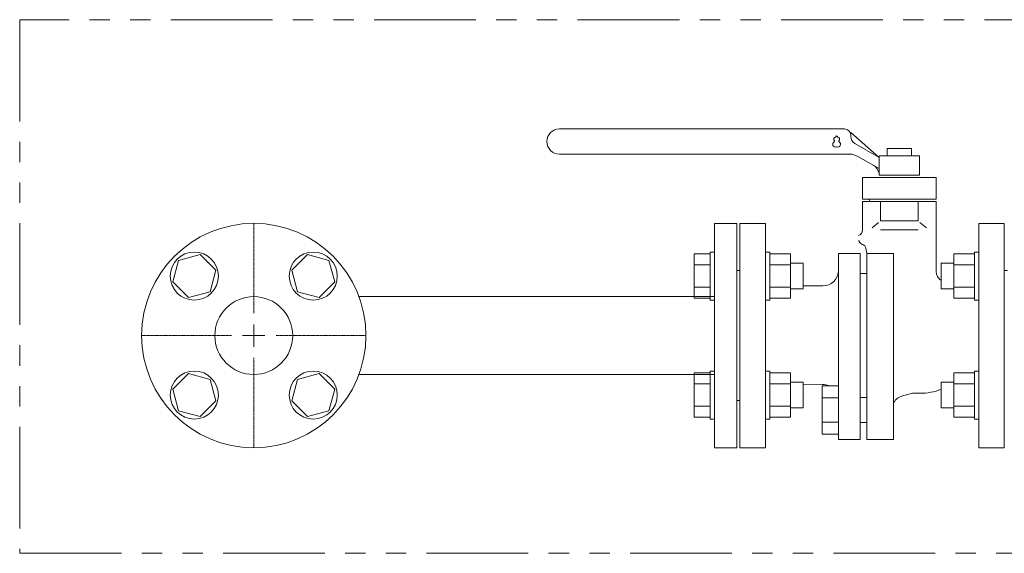
# Model space of a CAD drawing. Units: millimetres. Extents: x -6998 to 10507, y 3050 to 8851.
# Drawn here: x -6260 to -5645, y 6617 to 6950 of the extents above; entities that cross this region are included whole.
import ezdxf

# ---------------------------------------------------------------- set-up
doc = ezdxf.new("R2010")
doc.units = ezdxf.units.MM
for name, pattern in [('CENTER2', [1.125, 0.75, -0.125, 0.125, -0.125]), ('PHANTOM', [63.5, 31.75, -6.35, 6.35, -6.35, 6.35, -6.35]), ('実線', [0])]:
    doc.linetypes.add(name, pattern=pattern)
for name, color, linetype in [('CSLAYER17', 7, 'Continuous'), ('HI_VB', 7, 'Continuous'), ('NoLayerName_001', 7, 'Continuous')]:
    doc.layers.add(name, color=color, linetype=linetype)
doc.layers.add('図面枠', color=7, linetype='Continuous', lineweight=50)

msp = doc.modelspace()

# ---------------------------------------------------------------- linework, layer by layer
at = {"layer": 'CSLAYER17', "color": 3, "linetype": 'Continuous', "lineweight": 9}
for p, q in [((-5838.98, 6804.22), (-5838.98, 6776.5)), ((-5828.98, 6804.22), (-5838.98, 6804.22)), ((-5828.98, 6805.36), (-5828.98, 6775.36)), ((-5828.98, 6805.36), (-5826.38, 6805.36)), ((-5791.78, 6805.36), (-5794.38, 6805.36)), ((-5791.78, 6805.36), (-5791.78, 6775.36)), ((-5791.78, 6804.22), (-5778.78, 6804.22)), ((-5778.78, 6804.22), (-5778.78, 6776.5)), ((-5676.98, 6804.22), (-5676.98, 6776.5)), ((-5663.98, 6804.22), (-5676.98, 6804.22)), ((-5663.98, 6805.36), (-5663.98, 6775.36)), ((-5663.98, 6805.36), (-5661.38, 6805.36)), ((-5778.78, 6798.36), (-5770.98, 6798.36)), ((-5770.98, 6798.36), (-5770.98, 6782.36)), ((-5684.78, 6798.36), (-5684.78, 6782.36)), ((-5676.98, 6798.36), (-5684.78, 6798.36)), ((-5828.98, 6797.29), (-5838.98, 6797.29)), ((-5791.78, 6797.29), (-5778.78, 6797.29)), ((-5663.98, 6797.29), (-5676.98, 6797.29)), ((-5828.98, 6783.43), (-5838.98, 6783.43)), ((-5791.78, 6783.43), (-5778.78, 6783.43)), ((-5778.78, 6782.36), (-5770.98, 6782.36)), ((-5676.98, 6782.36), (-5684.78, 6782.36)), ((-5663.98, 6783.43), (-5676.98, 6783.43)), ((-5828.98, 6776.5), (-5838.98, 6776.5)), ((-5828.98, 6775.36), (-5826.38, 6775.36)), ((-5791.78, 6775.36), (-5794.38, 6775.36)), ((-5791.78, 6776.5), (-5778.78, 6776.5)), ((-5663.98, 6776.5), (-5676.98, 6776.5)), ((-5663.98, 6775.36), (-5661.38, 6775.36)), ((-5828.98, 6731.11), (-5828.98, 6701.11)), ((-5828.98, 6731.11), (-5826.38, 6731.11)), ((-5791.78, 6731.11), (-5794.38, 6731.11)), ((-5791.78, 6731.11), (-5791.78, 6701.11)), ((-5663.98, 6731.11), (-5663.98, 6701.11)), ((-5663.98, 6731.11), (-5661.38, 6731.11)), ((-5838.98, 6729.97), (-5838.98, 6702.26)), ((-5828.98, 6729.97), (-5838.98, 6729.97)), ((-5791.78, 6729.97), (-5778.78, 6729.97)), ((-5778.78, 6729.97), (-5778.78, 6702.26)), ((-5778.78, 6724.11), (-5770.98, 6724.11)), ((-5770.98, 6724.11), (-5770.98, 6708.11)), ((-5684.78, 6724.11), (-5684.78, 6708.11)), ((-5676.98, 6724.11), (-5684.78, 6724.11)), ((-5676.98, 6729.97), (-5676.98, 6702.26)), ((-5663.98, 6729.97), (-5676.98, 6729.97)), ((-5828.98, 6723.04), (-5838.98, 6723.04)), ((-5791.78, 6723.04), (-5778.78, 6723.04)), ((-5663.98, 6723.04), (-5676.98, 6723.04)), ((-5828.98, 6709.18), (-5838.98, 6709.18)), ((-5791.78, 6709.18), (-5778.78, 6709.18)), ((-5778.78, 6708.11), (-5770.98, 6708.11)), ((-5676.98, 6708.11), (-5684.78, 6708.11)), ((-5663.98, 6709.18), (-5676.98, 6709.18)), ((-5828.98, 6702.26), (-5838.98, 6702.26)), ((-5828.98, 6701.11), (-5826.38, 6701.11)), ((-5791.78, 6701.11), (-5794.38, 6701.11)), ((-5791.78, 6702.26), (-5778.78, 6702.26)), ((-5663.98, 6702.26), (-5676.98, 6702.26)), ((-5663.98, 6701.11), (-5661.38, 6701.11))]:
    msp.add_line(p, q, dxfattribs=at)
at = {"layer": 'HI_VB', "color": 3, "linetype": 'Continuous', "lineweight": 9}
for p, q in [((-5745.2, 6882.24), (-5923.02, 6882.24)), ((-5723.53, 6864.4), (-5741.17, 6880.02)), ((-5741.17, 6878.2), (-5741.17, 6877.5)), ((-5738.65, 6873.13), (-5723.53, 6864.4)), ((-5741.82, 6866.42), (-5923.02, 6866.42)), ((-5723.53, 6865.41), (-5723.53, 6853.32)), ((-5698.33, 6865.41), (-5723.53, 6865.41)), ((-5718.49, 6869.95), (-5718.49, 6865.41)), ((-5703.37, 6869.95), (-5718.49, 6869.95)), ((-5703.37, 6865.41), (-5703.37, 6869.95)), ((-5698.33, 6853.32), (-5698.33, 6865.41)), ((-5723.53, 6857.42), (-5736.78, 6865.07)), ((-5723.53, 6853.32), (-5698.33, 6853.32)), ((-5733.92, 6838.29), (-5687.94, 6838.29)), ((-5748.91, 6688.42), (-5748.91, 6804.44)), ((-5735.27, 6688.42), (-5735.27, 6804.44)), ((-5731.88, 6807.61), (-5731.23, 6804.44)), ((-5731.23, 6688.42), (-5731.23, 6804.44)), ((-5714.64, 6688.42), (-5714.64, 6804.44)), ((-5735.27, 6791.87), (-5731.23, 6791.87)), ((-5758.57, 6784.24), (-5770.98, 6784.24)), ((-5735.27, 6714.61), (-5731.23, 6714.61)), ((-5735.27, 6698.89), (-5731.13, 6698.89))]:
    msp.add_line(p, q, dxfattribs=at)
at = {"layer": 'HI_VB', "color": 3, "lineweight": 9}
for p, q in [((-5733.92, 6851.86), (-5733.92, 6838.29)), ((-5687.94, 6851.86), (-5733.92, 6851.86)), ((-5687.94, 6851.86), (-5687.94, 6838.29)), ((-5733.92, 6836.86), (-5687.94, 6836.86)), ((-5733.92, 6836.86), (-5733.92, 6818.99)), ((-5722.67, 6836.86), (-5722.67, 6824.86)), ((-5699.19, 6836.86), (-5699.19, 6824.86)), ((-5687.94, 6836.86), (-5687.94, 6793.28)), ((-5826.38, 6823.24), (-5826.38, 6683.24)), ((-5812.38, 6823.24), (-5826.38, 6823.24)), ((-5812.38, 6823.24), (-5812.38, 6683.24)), ((-5810.38, 6683.24), (-5810.38, 6823.24)), ((-5810.38, 6823.24), (-5794.38, 6823.24)), ((-5794.38, 6823.24), (-5794.38, 6683.24)), ((-5723.83, 6823.71), (-5727.84, 6820.43)), ((-5722.67, 6824.86), (-5699.19, 6824.86)), ((-5698.04, 6823.71), (-5694.02, 6820.43)), ((-5661.38, 6683.24), (-5661.38, 6823.24)), ((-5661.38, 6823.24), (-5645.38, 6823.24)), ((-5645.38, 6823.24), (-5645.38, 6683.24)), ((-5722.67, 6819.29), (-5699.19, 6819.29)), ((-5734.29, 6810.28), (-5733.73, 6810.11)), ((-5735.27, 6804.44), (-5748.91, 6804.44)), ((-5714.64, 6804.44), (-5731.23, 6804.44)), ((-5810.38, 6793.74), (-5812.38, 6793.74)), ((-5645.38, 6793.74), (-5645.38, 6712.74)), ((-5643.38, 6793.74), (-5645.38, 6793.74)), ((-5758.8, 6722.7), (-5770.98, 6722.48)), ((-5748.91, 6721.83), (-5759.13, 6721.83)), ((-5759.13, 6721.83), (-5759.13, 6691.66)), ((-5812.38, 6712.74), (-5810.38, 6712.74)), ((-5759.13, 6714.29), (-5748.91, 6714.29)), ((-5709.65, 6715.35), (-5702.64, 6717.23)), ((-5697.84, 6717.23), (-5702.64, 6717.23)), ((-5759.13, 6699.21), (-5748.91, 6699.21)), ((-5759.13, 6691.66), (-5748.91, 6691.66)), ((-5748.91, 6688.42), (-5735.27, 6688.42)), ((-5714.64, 6688.42), (-5731.23, 6688.42)), ((-5812.38, 6683.24), (-5826.38, 6683.24)), ((-5794.38, 6683.24), (-5810.38, 6683.24)), ((-5645.38, 6683.24), (-5661.38, 6683.24))]:
    msp.add_line(p, q, dxfattribs=at)
at = {"layer": 'HI_VB', "color": 40, "linetype": 'Continuous', "lineweight": 9}
for p, q in [((-6160.8, 6800.16), (-6164.39, 6786.77)), ((-6147.42, 6803.74), (-6160.8, 6800.16)), ((-6137.62, 6793.95), (-6147.42, 6803.74)), ((-6080.35, 6803.74), (-6090.14, 6793.95)), ((-6066.96, 6800.16), (-6080.35, 6803.74)), ((-6063.37, 6786.77), (-6066.96, 6800.16)), ((-6141.21, 6780.56), (-6137.62, 6793.95)), ((-6090.14, 6793.95), (-6086.56, 6780.56)), ((-6164.39, 6786.77), (-6154.59, 6776.98)), ((-6073.17, 6776.98), (-6063.37, 6786.77)), ((-6154.59, 6776.98), (-6141.21, 6780.56)), ((-6086.56, 6780.56), (-6073.17, 6776.98)), ((-6154.59, 6729.5), (-6164.39, 6719.7)), ((-6141.21, 6725.91), (-6154.59, 6729.5)), ((-6137.62, 6712.53), (-6141.21, 6725.91)), ((-6086.56, 6725.91), (-6090.14, 6712.53)), ((-6073.17, 6729.5), (-6086.56, 6725.91)), ((-6063.37, 6719.7), (-6073.17, 6729.5)), ((-6164.39, 6719.7), (-6160.8, 6706.32)), ((-6066.96, 6706.32), (-6063.37, 6719.7)), ((-6147.42, 6702.73), (-6137.62, 6712.53)), ((-6090.14, 6712.53), (-6080.35, 6702.73)), ((-6160.8, 6706.32), (-6147.42, 6702.73)), ((-6080.35, 6702.73), (-6066.96, 6706.32))]:
    msp.add_line(p, q, dxfattribs=at)
for centre, radius in [((-6113.88, 6753.24), 70), ((-6151, 6790.36), 15), ((-6076.76, 6790.36), 15), ((-6113.88, 6753.24), 24.3), ((-6151, 6716.11), 15), ((-6076.76, 6716.11), 15)]:
    msp.add_circle(centre, radius, dxfattribs=at)
at = {"layer": 'HI_VB', "color": 3, "linetype": 'Continuous', "lineweight": 9}
for centre, radius, start, end in [((-5923.02, 6874.33), 7.91, 90, 270), ((-5745.2, 6878.2), 4.03, 0, 90), ((-5736.13, 6877.5), 5.04, 180, 240), ((-5741.82, 6856.34), 10.08, 60.00001, 90), ((-5731.42, 6852.67), 8.06, 11.87196, 60)]:
    msp.add_arc(centre, radius, start, end, dxfattribs=at)
at = {"layer": 'HI_VB', "color": 3, "lineweight": 9}
for centre, radius, start, end in [((-5750.05, 6877.48), 0.35, 1.55857, 178.44143), ((-5750.75, 6872.58), 1.75, 117.37585, 288.81906), ((-5750.4, 6875.73), 1.4, 103.33315, 222.22076), ((-5751.75, 6874.51), 0.42, 297.37585, 42.22076), ((-5750.82, 6877.5), 0.42, 283.33315, 358.44143), ((-5749.35, 6872.58), 1.75, 251.18094, 62.62415), ((-5749.28, 6877.5), 0.42, 181.55857, 256.66685), ((-5749.7, 6875.73), 1.4, 317.77924, 76.66685), ((-5748.36, 6874.51), 0.42, 137.77924, 242.62415), ((-5750.05, 6870.52), 0.42, 71.18094, 108.81906), ((-5730.47, 6837.17), 1.15, 0, 75.96376), ((-5737.22, 6818.93), 3.3, 284.3294, 1.08313), ((-5733.52, 6812.79), 2.62, 180, 252.89727), ((-5734.5, 6807.61), 2.62, 0, 72.89727), ((-5758.63, 6793.98), 9.74, 270.35401, 355.66286), ((-5681.4, 6793.28), 6.55, 180, 238.85939), ((-5758.64, 6713.53), 9.17, 64.91132, 91.04163), ((-5697.84, 6753.24), 36.01, 270, 291.25582), ((-5707.4, 6707.85), 7.83, 106.70971, 157.78936)]:
    msp.add_arc(centre, radius, start, end, dxfattribs=at)
at = {"layer": 'NoLayerName_001', "color": 3, "linetype": '実線', "lineweight": 9}
for p, q in [((-5645.38, 6823.24), (-5645.38, 6683.24)), ((-5826.38, 6777.54), (-6048.24, 6777.54)), ((-5826.38, 6728.94), (-6048.24, 6728.94))]:
    msp.add_line(p, q, dxfattribs=at)
at = {"layer": '図面枠', "linetype": 'PHANTOM', "lineweight": 15, "ltscale": 2}
for p, q in [((-5594.22, 6950.35), (-6260.01, 6950.35)), ((-6260.01, 6950.35), (-6260.01, 6617.36)), ((-6260.01, 6617.36), (-5594.22, 6617.36))]:
    msp.add_line(p, q, dxfattribs=at)
at = {"layer": '図面枠', "linetype": 'CENTER2', "lineweight": 15}
for p, q in [((-6113.88, 6767.24), (-6113.88, 6823.36)), ((-6184, 6753.24), (-6127.88, 6753.24)), ((-6099.88, 6753.24), (-6043.76, 6753.24)), ((-6113.88, 6683.12), (-6113.88, 6739.24))]:
    msp.add_line(p, q, dxfattribs=at)
at = {"layer": '図面枠', "linetype": 'Continuous', "lineweight": 15}
for p, q in [((-6113.88, 6746.24), (-6113.88, 6760.24)), ((-6120.88, 6753.24), (-6106.88, 6753.24))]:
    msp.add_line(p, q, dxfattribs=at)

doc.saveas('drawing.dxf')
